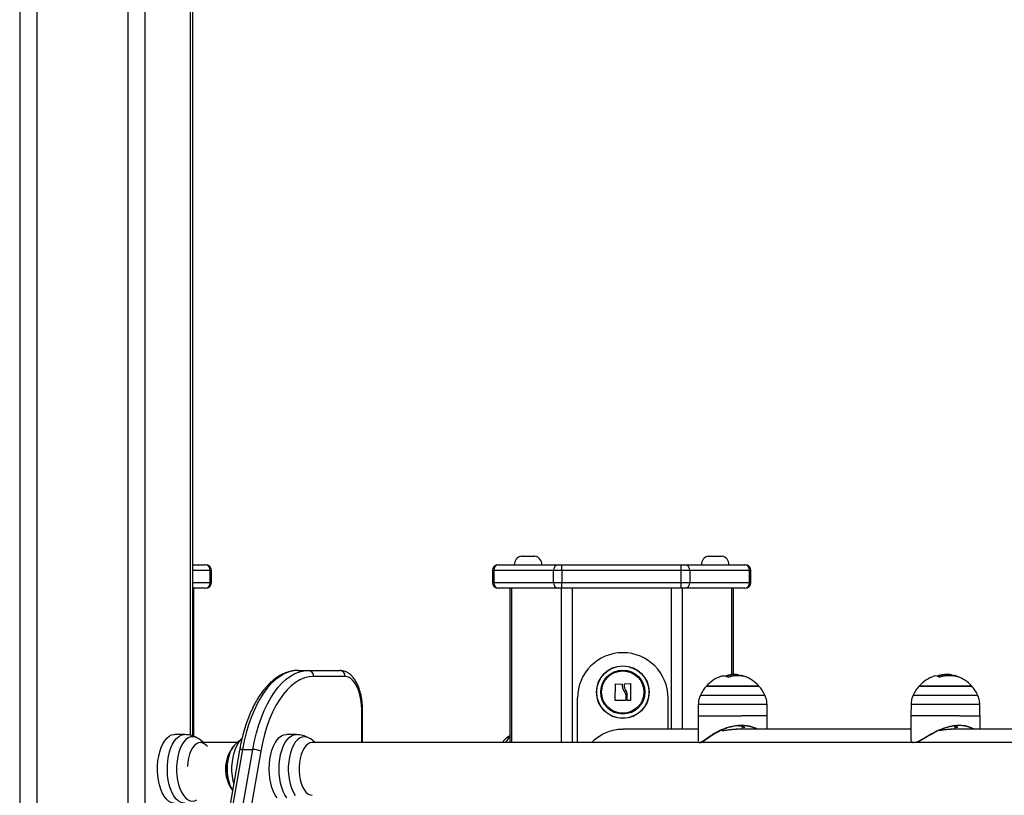
# Model space of a CAD drawing. Units: millimetres. Extents: x 20227.1 to 20244.6, y 16171.6 to 16189.1.
# Drawn here: x 20234.9 to 20235.4, y 16185.1 to 16185.5 of the extents above; entities that cross this region are included whole.
import ezdxf

# ---------------------------------------------------------------- set-up
doc = ezdxf.new("R2010")
doc.units = ezdxf.units.MM
doc.header["$LTSCALE"] = 100

# ---------------------------------------------------------------- blocks, each defined once
blk = doc.blocks.new('S290 VIEW B')
at = {"color": 8, "linetype": 'Continuous', "lineweight": 25}
for p, q in [((20234.88838359894, 16185.96928321802), (20234.88838359894, 16184.96602827508)), ((20234.89704385298, 16185.96928321802), (20234.89704385298, 16184.97038539521)), ((20234.94323187451, 16185.96928321802), (20234.94323187451, 16184.99362336921)), ((20234.95189212855, 16185.96928321802), (20234.95189212855, 16184.99798048934)), ((20234.97498613932, 16185.91100844634), (20234.97498613932, 16185.17007816013)), ((20234.98508976903, 16185.25377229188), (20234.97632588528, 16185.25377229188)), ((20234.98575964201, 16185.25377229188), (20234.98508976903, 16185.25377229188)), ((20235.12910882187, 16185.25377229188), (20235.12843894889, 16185.25377229188)), ((20235.25968250542, 16185.25377229188), (20235.25901263244, 16185.25377229188)), ((20234.97632588528, 16185.24777229188), (20234.98508976903, 16185.24777229188)), ((20234.98508976903, 16185.24777229188), (20234.98575964201, 16185.24777229188)), ((20235.12843894889, 16185.24777229188), (20235.12910882187, 16185.24777229188)), ((20235.25901263244, 16185.24777229188), (20235.25968250542, 16185.24777229188)), ((20235.13820208861, 16185.24477229188), (20235.13820208861, 16185.16652229188)), ((20235.16331682532, 16185.24477229188), (20235.16331682532, 16185.16652229188)), ((20235.16894599044, 16185.24477229188), (20235.16894599044, 16185.16652229188)), ((20235.21917546386, 16185.24477229188), (20235.21917546386, 16185.17327229188)), ((20235.22480462899, 16185.24477229188), (20235.22480462899, 16185.17327229188)), ((20235.2499193657, 16185.24477229188), (20235.2499193657, 16185.20089641508)), ((20235.25542302012, 16185.20014816847), (20235.25542302012, 16185.20028633042)), ((20235.25564047625, 16185.20010311994), (20235.25564047625, 16185.20022746714)), ((20235.36363373987, 16185.20002937656), (20235.36363373987, 16185.20028633042)), ((20235.36384200126, 16185.199980496), (20235.36384200126, 16185.20022746714)), ((20235.24729677311, 16185.20001490172), (20235.24729677311, 16185.20010935538)), ((20235.35472608122, 16185.19999681071), (20235.35472608122, 16185.20010935538)), ((20235.23408657258, 16185.19058715345), (20235.23627764448, 16185.19058715345)), ((20235.23627764448, 16185.19058715345), (20235.26679855003, 16185.19058715345)), ((20235.34211998615, 16185.19058715345), (20235.34337366331, 16185.19058715345)), ((20235.34337366331, 16185.19058715345), (20235.37483226594, 16185.19058715345)), ((20235.26789282602, 16185.18578667461), (20235.23299231586, 16185.18578667461)), ((20235.37592639104, 16185.18578667461), (20235.34102588089, 16185.18578667461)), ((20235.06209718794, 16185.16652229188), (20235.06209718794, 16185.18307229188)), ((20235.06209718794, 16185.18307229188), (20235.06249911142, 16185.18307229188))]:
    blk.add_line(p, q, dxfattribs=at)
at = {"color": 7, "linetype": 'Continuous', "lineweight": 25}
for p, q in [((20234.97632588528, 16185.16971644101), (20234.97632588528, 16185.91109550891)), ((20235.14306072715, 16185.26117229188), (20235.14352963824, 16185.26117229188)), ((20235.14352963824, 16185.26117229188), (20235.15006072715, 16185.26117229188)), ((20235.23806072715, 16185.26117229188), (20235.23852963824, 16185.26117229188)), ((20235.23852963824, 16185.26117229188), (20235.24506072715, 16185.26117229188)), ((20234.97632588528, 16185.25677229188), (20234.98249169282, 16185.25677229188)), ((20234.98249169282, 16185.25677229188), (20234.98275964201, 16185.25677229188)), ((20235.13143894889, 16185.25677229188), (20235.13170689808, 16185.25677229188)), ((20235.13170689808, 16185.25677229188), (20235.16201778721, 16185.25677229188)), ((20235.16201778721, 16185.25677229188), (20235.16374983802, 16185.25677229188)), ((20235.16374983802, 16185.25377229188), (20235.16374983802, 16185.25677229188)), ((20235.16374983802, 16185.25677229188), (20235.22437161628, 16185.25677229188)), ((20235.22437161628, 16185.25377229188), (20235.22437161628, 16185.25677229188)), ((20235.22437161628, 16185.25677229188), (20235.22610366709, 16185.25677229188)), ((20235.22610366709, 16185.25677229188), (20235.25641455622, 16185.25677229188)), ((20235.25641455622, 16185.25677229188), (20235.25668250542, 16185.25677229188)), ((20234.98508976903, 16185.24777229188), (20234.98508976903, 16185.25377229188)), ((20234.98575964201, 16185.24777229188), (20234.98575964201, 16185.25377229188)), ((20235.12843894889, 16185.25377229188), (20235.12843894889, 16185.24777229188)), ((20235.159419711, 16185.25377229188), (20235.12910882187, 16185.25377229188)), ((20235.12910882187, 16185.25377229188), (20235.12910882187, 16185.24777229188)), ((20235.16374983802, 16185.25377229188), (20235.159419711, 16185.25377229188)), ((20235.159419711, 16185.24777229188), (20235.159419711, 16185.25377229188)), ((20235.16374983802, 16185.25377229188), (20235.16374983802, 16185.24777229188)), ((20235.22437161628, 16185.25377229188), (20235.16374983802, 16185.25377229188)), ((20235.2287017433, 16185.25377229188), (20235.22437161628, 16185.25377229188)), ((20235.22437161628, 16185.24777229188), (20235.22437161628, 16185.25377229188)), ((20235.2287017433, 16185.25377229188), (20235.2287017433, 16185.24777229188)), ((20235.25901263244, 16185.25377229188), (20235.2287017433, 16185.25377229188)), ((20235.25901263244, 16185.24777229188), (20235.25901263244, 16185.25377229188)), ((20235.25968250542, 16185.24777229188), (20235.25968250542, 16185.25377229188)), ((20235.12910882187, 16185.24777229188), (20235.159419711, 16185.24777229188)), ((20235.159419711, 16185.24777229188), (20235.16374983802, 16185.24777229188)), ((20235.16374983802, 16185.24477229188), (20235.16374983802, 16185.24777229188)), ((20235.16374983802, 16185.24777229188), (20235.22437161628, 16185.24777229188)), ((20235.22437161628, 16185.24777229188), (20235.2287017433, 16185.24777229188)), ((20235.22437161628, 16185.24477229188), (20235.22437161628, 16185.24777229188)), ((20235.2287017433, 16185.24777229188), (20235.25901263244, 16185.24777229188)), ((20234.98249169282, 16185.24477229188), (20234.97632588528, 16185.24477229188)), ((20234.97686733717, 16185.16948897256), (20234.97686733717, 16185.24477229188)), ((20234.98275964201, 16185.24477229188), (20234.98249169282, 16185.24477229188)), ((20235.13170689808, 16185.24477229188), (20235.13143894889, 16185.24477229188)), ((20235.16201778721, 16185.24477229188), (20235.13170689808, 16185.24477229188)), ((20235.13733125373, 16185.24477229188), (20235.13733125373, 16185.16652229188)), ((20235.16374983802, 16185.24477229188), (20235.16201778721, 16185.24477229188)), ((20235.22437161628, 16185.24477229188), (20235.16374983802, 16185.24477229188)), ((20235.22610366709, 16185.24477229188), (20235.22437161628, 16185.24477229188)), ((20235.25641455622, 16185.24477229188), (20235.22610366709, 16185.24477229188)), ((20235.25079020057, 16185.20100336869), (20235.25079020057, 16185.24477229188)), ((20235.25668250542, 16185.24477229188), (20235.25641455622, 16185.24477229188)), ((20235.02986059057, 16185.20307229188), (20235.03505674299, 16185.20307229188)), ((20235.03505674299, 16185.20307229188), (20235.05099911173, 16185.20307229188)), ((20235.25085285594, 16185.20023921106), (20235.25085285594, 16185.20084238245)), ((20235.25165822474, 16185.20100725103), (20235.25137859931, 16185.20104383519)), ((20235.25248085066, 16185.20039219285), (20235.25248085066, 16185.20092584983)), ((20235.25451376673, 16185.20029564919), (20235.25451376673, 16185.20056666982)), ((20235.3585164404, 16185.2002842724), (20235.3585164404, 16185.20084238245)), ((20235.35982796364, 16185.200991071), (20235.35935472947, 16185.20104383519)), ((20235.36036215108, 16185.20039838436), (20235.36036215108, 16185.20092584983)), ((20235.3626645152, 16185.20021603578), (20235.3626645152, 16185.20056666982)), ((20235.05359718794, 16185.20007229188), (20235.0376548192, 16185.20007229188)), ((20235.19072905222, 16185.18788660945), (20235.19086478888, 16185.19610090746)), ((20235.19099794876, 16185.19622754465), (20235.19421665054, 16185.19611909679)), ((20235.19548028813, 16185.19538300474), (20235.19548142346, 16185.19622778673)), ((20235.19560879252, 16185.19635644415), (20235.19845664617, 16185.19638893422)), ((20235.1985869549, 16185.19626010276), (20235.19858689737, 16185.18792767183)), ((20235.1961701754, 16185.19053881481), (20235.19617070332, 16185.18789458848)), ((20235.19679656177, 16185.18791258458), (20235.19680246466, 16185.19121567585)), ((20235.26379257094, 16185.19514612722), (20235.23709257094, 16185.19514612722)), ((20235.23709257094, 16185.19514612722), (20235.2388811318, 16185.19514612722)), ((20235.2388811318, 16185.19514612722), (20235.26379257094, 16185.19514612722)), ((20235.37182613597, 16185.19514612722), (20235.34512613597, 16185.19514612722)), ((20235.34512613597, 16185.19514612722), (20235.34614946989, 16185.19514612722)), ((20235.34614946989, 16185.19514612722), (20235.37182613597, 16185.19514612722)), ((20235.17165800356, 16185.16652229188), (20235.17165800356, 16185.18907229188)), ((20235.19604211494, 16185.18776572406), (20235.19085812416, 16185.18775564204)), ((20235.19845934605, 16185.1877988402), (20235.19692668815, 16185.18778352182)), ((20235.21765800356, 16185.17327229188), (20235.21765800356, 16185.18907229188)), ((20235.23299231586, 16185.18578667461), (20235.23289257094, 16185.18007229188)), ((20235.26799257094, 16185.18007229188), (20235.26789282602, 16185.18578667461)), ((20235.34102588089, 16185.18578667461), (20235.34092613597, 16185.18007229188)), ((20235.37602613597, 16185.18007229188), (20235.37592639104, 16185.18578667461)), ((20235.06249911173, 16185.16652229188), (20235.06249911173, 16185.18307229188)), ((20235.23287018378, 16185.18007229188), (20235.23287018378, 16185.16720503169)), ((20235.23287018378, 16185.18007229188), (20235.25495915153, 16185.18007229188)), ((20235.26799257094, 16185.18007229188), (20235.25495915153, 16185.18007229188)), ((20235.26797018378, 16185.17327229188), (20235.26797018378, 16185.18007229188)), ((20235.36566429115, 16185.18007229188), (20235.34092613597, 16185.18007229188)), ((20235.34094728106, 16185.18007229188), (20235.34094728106, 16185.16830298354)), ((20235.36566429115, 16185.18007229188), (20235.37604728106, 16185.18007229188)), ((20235.37604728106, 16185.17327229188), (20235.37604728106, 16185.18007229188)), ((20234.97216868397, 16185.17052166081), (20234.96722038596, 16185.17062140067)), ((20235.02384718794, 16185.17062229188), (20235.02393561964, 16185.17062140067)), ((20235.02888391766, 16185.17052166081), (20235.02393561964, 16185.17062140067)), ((20235.02879598856, 16185.17052254696), (20235.02888391766, 16185.17052166081)), ((20235.23287018378, 16185.17327229188), (20235.19465196036, 16185.17327229188)), ((20235.24544257094, 16185.17301073719), (20235.24544257094, 16185.17255405302)), ((20235.34094728106, 16185.17327229188), (20235.25227519083, 16185.17327229188)), ((20235.25544257094, 16185.17327229188), (20235.25544257094, 16185.17468618499)), ((20235.48918892759, 16185.17327229188), (20235.36119639624, 16185.17327229188)), ((20235.36347613597, 16185.17327229188), (20235.36347613597, 16185.17482745377)), ((20234.99889447016, 16185.16652229188), (20234.98008971797, 16185.16652229188)), ((20235.53479099002, 16185.16652229188), (20235.03680495165, 16185.16652229188)), ((20235.00002379244, 16185.16252341628), (20234.97827577623, 16185.03899342804)), ((20235.00156349865, 16185.16299961876), (20234.97981548243, 16185.03946963052)), ((20234.98501163486, 16185.03946963052), (20235.00675965107, 16185.16299961876)), ((20235.01077258189, 16185.16200325242), (20234.98902456566, 16185.03847326418)), ((20235.00156349865, 16185.16299961876), (20235.00675965107, 16185.16299961876))]:
    blk.add_line(p, q, dxfattribs=at)
at = {"color": 7, "linetype": 'Continuous', "lineweight": 25, "flags": 128}
for points in [[(20235.02986059057, 16185.20307229188), (20235.02755241676, 16185.2028944394), (20235.02525792675, 16185.20236193636), (20235.02299072326, 16185.20147793966), (20235.02076424719, 16185.20024768999), (20235.01859169803, 16185.19867848078), (20235.01648595556, 16185.19677961496), (20235.01445950347, 16185.1945623498), (20235.01252435544, 16185.19203983017), (20235.01069198382, 16185.18922701061), (20235.00897325167, 16185.18614056668), (20235.00737834835, 16185.18279879612), (20235.00591672911, 16185.17922151031), (20235.00459705903, 16185.17542991691), (20235.00342716168, 16185.17144649405), (20235.00241397268, 16185.16729485712), (20235.00156349865, 16185.16299961876)], [(20235.00675965107, 16185.16299961876), (20235.00761012511, 16185.16729485712), (20235.0086233141, 16185.17144649405), (20235.00979321146, 16185.17542991691), (20235.01111288153, 16185.17922151031), (20235.01257450077, 16185.18279879612), (20235.01416940409, 16185.18614056668), (20235.01588813624, 16185.18922701061), (20235.01772050787, 16185.19203983017), (20235.0196556559, 16185.1945623498), (20235.02168210798, 16185.19677961496), (20235.02378785046, 16185.19867848078), (20235.02596039962, 16185.20024768999), (20235.02818687568, 16185.20147793966), (20235.03045407918, 16185.20236193636), (20235.03274856918, 16185.2028944394), (20235.03505674299, 16185.20307229188)], [(20235.2460066932, 16185.20025405251), (20235.24682345048, 16185.20035948446), (20235.24751769311, 16185.20040905341)], [(20235.0376548192, 16185.20007229188), (20235.03531618842, 16185.19988006621), (20235.03299333114, 16185.19930468571), (20235.03070191448, 16185.19835003119), (20235.0284573935, 16185.19702254156), (20235.02627490694, 16185.19533117043), (20235.02416917517, 16185.19328732569), (20235.02215440084, 16185.19090479257), (20235.02024417312, 16185.1881996407), (20235.01845137603, 16185.18519011567), (20235.01678810156, 16185.18189651601), (20235.01526556811, 16185.17834105627), (20235.01389404479, 16185.17454771716), (20235.0126827822, 16185.17054208385), (20235.01163995001, 16185.16635117337), (20235.01077258189, 16185.16200325242)], [(20235.06209718794, 16185.18307229188), (20235.06199253883, 16185.18573167778), (20235.06168116833, 16185.18832558078), (20235.0611707434, 16185.19079013037), (20235.06047383239, 16185.19306464117), (20235.05960759558, 16185.19509310716), (20235.05859336258, 16185.19682558078), (20235.05745610719, 16185.19821940279), (20235.05622383239, 16185.19924025265), (20235.05492688089, 16185.19986299367), (20235.05359718794, 16185.20007229188)], [(20234.96722038596, 16185.13552318309), (20234.96631374761, 16185.13559875041), (20234.96507870366, 16185.13600949176), (20234.96388545797, 16185.13676758252), (20234.96275830158, 16185.13785759014), (20234.96172018015, 16185.13925732521), (20234.96079222683, 16185.14093829317), (20234.95999333209, 16185.14286627434), (20234.9593397591, 16185.14500202061), (20234.95884481274, 16185.14730205432), (20234.95851856867, 16185.14971955343), (20234.95836766831, 16185.15220530463), (20234.95839518352, 16185.15470870518), (20234.9586005542, 16185.15717879308), (20234.95897959958, 16185.15956528446), (20234.95952460339, 16185.16181959723), (20234.96022447093, 16185.16389584009), (20234.9610649549, 16185.16575174673), (20234.96202894549, 16185.16734953622), (20234.96309681862, 16185.1686566822), (20234.96424683548, 16185.16964657492), (20234.96545558504, 16185.17029906305), (20234.96669846063, 16185.17060086378), (20234.96722038596, 16185.17062140067)], [(20235.01910306477, 16185.13830829237), (20235.018100785, 16185.13980888685), (20235.01721548543, 16185.141579486), (20235.01646518819, 16185.14358404553), (20235.01586516718, 16185.1457817584), (20235.0154276371, 16185.1481278855), (20235.01516150479, 16185.15057466646), (20235.01507218794, 16185.15307229188), (20235.01516150479, 16185.15556991729), (20235.0154276371, 16185.15801669825), (20235.01586516718, 16185.16036282535), (20235.01646518819, 16185.16256053822), (20235.01721548543, 16185.16456509776), (20235.018100785, 16185.16633569691), (20235.01910306477, 16185.16783629138), (20235.0202019212, 16185.16903633339), (20235.02137498476, 16185.16991139356), (20235.02259837524, 16185.17044365818), (20235.02384718794, 16185.17062229188), (20235.02384718794, 16185.17062229188)], [(20234.98367169465, 16185.16445780899), (20234.98342588823, 16185.16474457605), (20234.98242110676, 16185.16565182575), (20234.98135536501, 16185.16621593855), (20234.98025773362, 16185.16642152694), (20234.97915815313, 16185.16626298299), (20234.97808661723, 16185.16574463138), (20234.97707235461, 16185.16488061138), (20234.97614303172, 16185.1636944912), (20234.97532399806, 16185.16221862512), (20234.97463759474, 16185.1604932709), (20234.97410254506, 16185.15856549173), (20234.97373344376, 16185.15648787238), (20234.97354035898, 16185.1543170849)], [(20235.03686788057, 16185.16642212242), (20235.03580284339, 16185.16624021528), (20235.03473414333, 16185.16569895205), (20235.03372456344, 16185.16481326646), (20235.03280164243, 16185.16360731768), (20235.03199055518, 16185.16211400086), (20235.03131342604, 16185.16037404979), (20235.03078872533, 16185.1584349258), (20235.03043076551, 16185.15634952313), (20235.0302493108, 16185.15417472614), (20235.0302493108, 16185.15196985761), (20235.03043076551, 16185.14979506062), (20235.03078872533, 16185.14770965796), (20235.03131342604, 16185.14577053397), (20235.03199055518, 16185.1440305829), (20235.03280164243, 16185.14253726608), (20235.03372456344, 16185.1413313173), (20235.03473414333, 16185.1404456317), (20235.03580284339, 16185.13990436848), (20235.03690151229, 16185.13972229188)], [(20234.99691514271, 16185.16445780899), (20234.9967496798, 16185.16424846436), (20234.99587970426, 16185.16289420609), (20234.99513304585, 16185.16127203159), (20234.99453007146, 16185.15942618957), (20234.99408722866, 16185.15740702979), (20234.99381659705, 16185.15526962966), (20234.99372555875, 16185.15307229188), (20234.99381659705, 16185.1508749541), (20234.99408722866, 16185.14873755396), (20234.99453007146, 16185.14671839418), (20234.99513304585, 16185.14487255216), (20234.99587970426, 16185.14325037767), (20234.99646223529, 16185.14229356592)], [(20234.99646223529, 16185.14229356592), (20234.99630068889, 16185.14253726608), (20234.99548960165, 16185.1440305829), (20234.99481247251, 16185.14577053397), (20234.9942877718, 16185.14770965796), (20234.99392981198, 16185.14979506062), (20234.99374835726, 16185.15196985761), (20234.99374835726, 16185.15417472614), (20234.99392981198, 16185.15634952313), (20234.9942877718, 16185.1584349258), (20234.99481247251, 16185.16037404979), (20234.99548960165, 16185.16211400086), (20234.99630068889, 16185.16360731768), (20234.99691514271, 16185.16445780899)]]:
    blk.add_lwpolyline(points, dxfattribs=at)
at = {"color": 8, "linetype": 'Continuous', "lineweight": 25, "flags": 128}
for points in [[(20234.97219891391, 16185.13562363703), (20234.97126719848, 16185.13569806078), (20234.97003917386, 16185.13610646769), (20234.96885270995, 16185.13686024986), (20234.96773195972, 16185.13794406246), (20234.96669973843, 16185.13933584218), (20234.96577705911, 16185.1410072564), (20234.96498270486, 16185.14292427995), (20234.96433284643, 16185.14504788776), (20234.96384071308, 16185.1473348493), (20234.96351632322, 16185.14973860862), (20234.96336628049, 16185.15221023212), (20234.96339363933, 16185.15469940467), (20234.96359784278, 16185.1571554539), (20234.96397473387, 16185.15952838172), (20234.96451664017, 16185.16176988218), (20234.96521253003, 16185.16383432477), (20234.96604823714, 16185.16567968341), (20234.96700674891, 16185.16726839192), (20234.96806855282, 16185.16856810876), (20234.96921203359, 16185.16955237546), (20234.97041391325, 16185.17020115519), (20234.971649725, 16185.17050124065), (20234.97215683151, 16185.17052188361)], [(20235.02407882847, 16185.13839220314), (20235.02308224513, 16185.13988426903), (20235.02220197714, 16185.14164480503), (20235.02145594419, 16185.14363797171), (20235.02085933338, 16185.14582319394), (20235.02042428999, 16185.1481559869), (20235.02015967024, 16185.15058886165), (20235.02007086102, 16185.15307229188), (20235.02015967024, 16185.15555572211), (20235.02042428999, 16185.15798859686), (20235.02085933338, 16185.16032138982), (20235.02145594419, 16185.16250661205), (20235.02220197714, 16185.16449977872), (20235.02308224513, 16185.16626031473), (20235.02407882847, 16185.16775238061), (20235.02517143959, 16185.16894560222), (20235.02633783607, 16185.16981568901), (20235.02755427344, 16185.17034492852), (20235.02879598856, 16185.17052254696), (20235.02879598856, 16185.17052254696)], [(20234.97840744518, 16185.16884259542), (20234.97760700088, 16185.16919777494), (20234.97639002202, 16185.16942571733), (20234.97516964929, 16185.16928835122), (20234.97397314379, 16185.16878874513), (20234.97282723348, 16185.16793805946), (20234.9717575161, 16185.1667552971), (20234.97078788737, 16185.16526687901), (20234.9699400072, 16185.163506054), (20234.96923281582, 16185.16151215598), (20234.96868211073, 16185.15932972535), (20234.96830019376, 16185.15700751399), (20234.9680955963, 16185.15459739627)], [(20234.99705642222, 16185.14566858202), (20234.99673594481, 16185.1470966834), (20234.9963756644, 16185.14943268425), (20234.99619348944, 16185.15184998792), (20234.99619348944, 16185.15429459584), (20234.9963756644, 16185.1567118995), (20234.99673594481, 16185.15904790035), (20234.99726628262, 16185.16125041598), (20234.99795483096, 16185.16327024583), (20234.99878620879, 16185.16506227024), (20234.99974184451, 16185.16658645835), (20235.00080039079, 16185.16780876231), (20235.00111413129, 16185.16809480598)], [(20235.03512267886, 16185.16884259542), (20235.03417221133, 16185.16924585431), (20235.03295332518, 16185.16942854009), (20235.03173443904, 16185.16924585431), (20235.03054278079, 16185.16870187787), (20235.02940497012, 16185.16780876231), (20235.02834642384, 16185.16658645835), (20235.02739078812, 16185.16506227024), (20235.02655941029, 16185.16327024583), (20235.02587086195, 16185.16125041598), (20235.02534052414, 16185.15904790035), (20235.02498024372, 16185.1567118995), (20235.02479806877, 16185.15429459584), (20235.02479806877, 16185.15184998792), (20235.02498024372, 16185.14943268425), (20235.02534052414, 16185.1470966834), (20235.02587086195, 16185.14489416777), (20235.02655941029, 16185.14287433792), (20235.02739078812, 16185.14108231351), (20235.02834642384, 16185.1395581254)], [(20235.00156349865, 16185.16299961876), (20235.00108382516, 16185.16298047386), (20235.00067695733, 16185.16292377489), (20235.00035853084, 16185.16283170075), (20235.00014078266, 16185.16270778981), (20235.00003208073, 16185.1625568039), (20235.00002379244, 16185.16252341628)], [(20234.9680955963, 16185.15459739627), (20234.96807288874, 16185.15215321025), (20234.96823257831, 16185.14972955498), (20234.96857109782, 16185.14738057094), (20234.9690808853, 16185.14515873053), (20234.96975055294, 16185.14311366601), (20234.97056514147, 16185.14129106074), (20234.97150645433, 16185.1397316287), (20234.97255346414, 16185.13847020503), (20234.97368278244, 16185.13753496785), (20234.97486918213, 16185.13694680882), (20234.97608616098, 16185.13671886643), (20234.97730653371, 16185.13685623254), (20234.97840744518, 16185.13730198833)]]:
    blk.add_lwpolyline(points, dxfattribs=at)
at = {"color": 7, "linetype": 'Continuous', "lineweight": 25}
for radius in [0.01335392337023222, 0.01326935263849009, 0.0111709418582941, 0.01074999999999636]:
    blk.add_circle((20235.19465800356, 16185.19207229188), radius, dxfattribs=at)
for centre, radius, start, end in [((20235.14407644144, 16185.25677229188), 0.004515714285713329, 102.9986925639017, 180), ((20235.14904501287, 16185.25677229188), 0.004515714285713329, 0, 77.00130743609833), ((20235.23907644144, 16185.25677229188), 0.004515714285715148, 102.9986925639017, 180), ((20235.24404501287, 16185.25677229188), 0.004515714285715148, 0, 77.00130743609833), ((20234.98227518647, 16185.25395979188), 0.002820821024102914, 356.1887389561086, 85.5980503157948), ((20234.98275964201, 16185.25377229188), 0.003000000000003638, 0, 90), ((20235.13143894889, 16185.25377229188), 0.003, 90, 180), ((20235.13192340443, 16185.25395979188), 0.002820821024102529, 94.40194960769375, 183.8112610438914), ((20235.16223429356, 16185.25395979188), 0.002820821024099148, 94.40194960769375, 183.8112610438914), ((20235.22588716074, 16185.25395979188), 0.002820821024104345, 356.1887389561086, 85.5980503157948), ((20235.25619804988, 16185.25395979188), 0.002820821024093938, 356.1887389561086, 85.59805039230626), ((20235.25668250542, 16185.25377229188), 0.003, 0, 90), ((20234.98227518647, 16185.24758479188), 0.00282082102410144, 274.4019496813694, 3.811261043891412), ((20234.98275964201, 16185.24777229188), 0.003, 270, 0), ((20235.13143894889, 16185.24777229188), 0.003, 180, 270), ((20235.13192340443, 16185.24758479188), 0.002820821024099287, 176.1887389561086, 265.5980503923062), ((20235.16223429356, 16185.24758479188), 0.002820821024102914, 176.1887389561086, 265.5980503923062), ((20235.22588716074, 16185.24758479188), 0.002820821024104345, 274.4019496813694, 3.811261043891412), ((20235.25619804988, 16185.24758479188), 0.002820821024099008, 274.4019496076938, 3.811261043891412), ((20235.25668250542, 16185.24777229188), 0.003, 270, 0), ((20235.19465800356, 16185.18907229188), 0.02300000000000182, 0, 180), ((20235.03484023664, 16185.20025979188), 0.002820821024102914, 356.1887389561086, 85.5980503157948), ((20235.05078260538, 16185.20025979188), 0.002820821024099867, 356.1887389561086, 85.59805039230626), ((20235.24581145765, 16185.19581732166), 0.004439799708847339, 78.84539585255662, 110.5049801598792), ((20235.25142049816, 16185.18727637937), 0.01370051478405908, 97.07807850609093, 109.3154059469746), ((20235.25179612529, 16185.1872741648), 0.01360096640564719, 93.97683298788485, 109.3180201435771), ((20235.25288228269, 16185.187288317), 0.01310907338623541, 69.90581310721626, 109.8793143115992), ((20235.25044257094, 16185.18307229188), 0.01800000000000348, 81.18390093524775, 86.11914148488752), ((20235.25086069056, 16185.18710356851), 0.01394991263514921, 70.91013383660986, 74.81889628517973), ((20235.25488170886, 16185.19517514393), 0.00510898206614835, 59.90234677757029, 81.45904318742551), ((20235.35353769377, 16185.19763154678), 0.00262605430125433, 75.43851138456219, 109.1629633498607), ((20235.35921888288, 16185.18555223553), 0.01542331678038522, 96.62753582307833, 108.1789978247498), ((20235.35950891609, 16185.18554429113), 0.01533025132996478, 93.7119068986734, 108.1790004950279), ((20235.36034964397, 16185.18555858667), 0.01483928242373941, 71.1192598996827, 108.6792063423924), ((20235.35847613597, 16185.18307229188), 0.01799999999999937, 79.86143606920002, 85.6827101482254), ((20235.35881596674, 16185.1854453514), 0.01560338412766272, 72.01520286226527, 75.72073481110125), ((20235.36316670635, 16185.19688137116), 0.003413558484012753, 52.65917966218521, 78.59006837766462), ((20235.25044257094, 16185.18307229188), 0.01800000000000165, 110.1015282859416, 137.8735841884806), ((20235.24558221561, 16185.19491453424), 0.005380693621097158, 60.80393927028918, 72.0691088525465), ((20235.25180620137, 16185.18650486441), 0.01362191877804145, 100.742810211257, 104.5519132233503), ((20235.25044257094, 16185.18307229188), 0.01800000000000091, 42.12641582358121, 69.95904611561423), ((20235.35847613597, 16185.18307229188), 0.01799999999999808, 108.7989175705562, 137.8735841884806), ((20235.35318353772, 16185.19657778561), 0.003750502911814363, 53.99050799447093, 67.146591904453), ((20235.35847613597, 16185.18307229188), 0.01800000000000078, 42.12641581151942, 71.28731286392251), ((20235.25044257094, 16185.18307229188), 0.01800000000000405, 137.8735841884806, 155.3236325491273), ((20235.25044257094, 16185.18307229188), 0.01800000000000136, 24.67636745613401, 42.12641582358121), ((20235.35847613597, 16185.18307229188), 0.01800000000000136, 137.8735841884806, 155.323632543866), ((20235.35847613597, 16185.18307229188), 0.0180000000000027, 24.67636745613401, 42.12641581151942), ((20234.96973003047, 16185.15307229188), 0.01800000000000525, 48.35032772710261, 61.17875345234635), ((20235.01085680689, 16185.15307229188), 0.01799999999999875, 122.8622416138362, 140.7630650578602), ((20235.02644526415, 16185.15307229188), 0.017999999999998, 48.35032772710261, 61.17875345234635), ((20235.01085680689, 16185.15307229188), 0.01800000000000185, 140.7630650578602, 216.8771284096754), ((20235.00687876251, 16185.15489999369), 0.008100500834441936, 61.26960697902079, 90.84251934894878)]:
    blk.add_arc(centre, radius, start, end, dxfattribs=at)
at = {"color": 8, "linetype": 'Continuous', "lineweight": 25}
blk.add_arc((20235.14290879449, 16185.16283313988), 0.008626208244526779, 130.2843032419889, 154.6803526694128, dxfattribs=at)
at = {"color": 7, "linetype": 'Continuous', "lineweight": 25}
for points, knots in [([(20235.02986059057, 16185.20307229188), (20235.02941040053, 16185.20306171839), (20235.02818243567, 16185.20303287752), (20235.02618433079, 16185.20272883172), (20235.02389019164, 16185.20208130369), (20235.02163549379, 16185.20112249884), (20235.01942665768, 16185.19985963407), (20235.01727217055, 16185.19829251928), (20235.01518330483, 16185.19642556721), (20235.01317316424, 16185.19426692189), (20235.0112551004, 16185.19182930405), (20235.0094413202, 16185.18912873464), (20235.00774239162, 16185.18618347483), (20235.00616691441, 16185.18301250446), (20235.00472184238, 16185.17963500569), (20235.00341308532, 16185.17606964428), (20235.00224501659, 16185.17233589347), (20235.00122458614, 16185.16845176207), (20235.00050329987, 16185.16515856737), (20235.00013909795, 16185.16315708204), (20235.00002379244, 16185.16252341628)], [0, 0, 0, 0, 0.03228074271558486, 0.08805085560495911, 0.143948633844145, 0.200327125443602, 0.2574394010245581, 0.3153851296173363, 0.3741117978282018, 0.4334587184517565, 0.4932229613378143, 0.5532164642376551, 0.6132960326418089, 0.6733475302200209, 0.733328042823927, 0.793219835428301, 0.8530200270605618, 0.9127340899648755, 0.9723718091396601, 1, 1, 1, 1]), ([(20235.06249911173, 16185.18307229188), (20235.06249435103, 16185.18351355244), (20235.06248062016, 16185.18478624239), (20235.06232854411, 16185.18688034168), (20235.06198976421, 16185.18930616415), (20235.06148328161, 16185.19164329085), (20235.06081363794, 16185.19385948804), (20235.05998041606, 16185.19592476354), (20235.05898214721, 16185.19780903369), (20235.05781698048, 16185.19947699137), (20235.0565392968, 16185.20082974527), (20235.05519113188, 16185.20185554539), (20235.05382194155, 16185.20255758864), (20235.05241654615, 16185.20299271254), (20235.05146427648, 16185.20304617603), (20235.05099911173, 16185.20307229188)], [0, 0, 0, 0, 0.04385085055826766, 0.1264752437760343, 0.2093071487209704, 0.2924869226922869, 0.3762119904247168, 0.460687468858694, 0.5460809737358586, 0.6323770070888498, 0.7187777881832191, 0.7937360324412311, 0.865216945570044, 0.9341611655947738, 0.9999999999999999, 0.9999999999999999, 0.9999999999999999, 0.9999999999999999]), ([(20235.24688880418, 16185.20020572023), (20235.24687004511, 16185.20019977233), (20235.24683254079, 16185.20018788092), (20235.24677872887, 16185.20017736356), (20235.2467390633, 16185.20017233417), (20235.24671181739, 16185.20017054953), (20235.2466879145, 16185.20017060925), (20235.2466762174, 16185.20017236833), (20235.24667036831, 16185.20017324796)], [0, 0, 0, 0, 0.2492314614316351, 0.4982794589835017, 0.6240154062991531, 0.7487016446354487, 0.8743390652907506, 1, 1, 1, 1]), ([(20235.25137859962, 16185.20104383517), (20235.25118449751, 16185.20103536714), (20235.25079727952, 16185.20101847411), (20235.25008668728, 16185.20092106511), (20235.24973229608, 16185.20087248466)], [0, 0, 0, 0, 0.5012734742018052, 1, 1, 1, 1]), ([(20235.2508528559, 16185.20084238245), (20235.25118340829, 16185.20086667691), (20235.25184316987, 16185.20091516709), (20235.25226857912, 16185.20092229375), (20235.2524808507, 16185.20092584983)], [0, 0, 0, 0, 0.5010179445843594, 1, 1, 1, 1]), ([(20235.25248085066, 16185.20092584983), (20235.2527443404, 16185.2009104812), (20235.25326996654, 16185.20087982288), (20235.25409987893, 16185.20067087485), (20235.25451376673, 16185.20056666982)], [0, 0, 0, 0, 0.5012873574618816, 1, 1, 1, 1]), ([(20235.25542302012, 16185.20028633042), (20235.25544191988, 16185.20028003229), (20235.25547963188, 16185.2002674652), (20235.25554291939, 16185.20024920978), (20235.25559072291, 16185.20023718592), (20235.25562259339, 16185.20023033598), (20235.25563454607, 16185.20022841848), (20235.25564047625, 16185.20022746714)], [0, 0, 0, 0, 0.2503047665667646, 0.4994501777153229, 0.7488062740135041, 0.8753732977142629, 1, 1, 1, 1]), ([(20235.3544070135, 16185.20020572023), (20235.35438734522, 16185.20019977233), (20235.35434802313, 16185.20018788092), (20235.35429515636, 16185.20017736356), (20235.35425766203, 16185.20017233417), (20235.35423281067, 16185.20017054953), (20235.35421188834, 16185.20017060925), (20235.35420258529, 16185.20017236833), (20235.35419793333, 16185.20017324796)], [0, 0, 0, 0, 0.2492314614313013, 0.4982794589820908, 0.6240154062983151, 0.7487016446353433, 0.8743390652901712, 1, 1, 1, 1]), ([(20235.35935472976, 16185.20104383517), (20235.35910684293, 16185.20103536714), (20235.35861232876, 16185.20101847411), (20235.3578293167, 16185.20092106511), (20235.35743880782, 16185.20087248466)], [0, 0, 0, 0, 0.5012734742018596, 1, 1, 1, 1]), ([(20235.35851644036, 16185.20084238245), (20235.35887591719, 16185.20086667691), (20235.35959341011, 16185.20091516709), (20235.36010625214, 16185.20092229375), (20235.36036215111, 16185.20092584983)], [0, 0, 0, 0, 0.5010179445844807, 1, 1, 1, 1]), ([(20235.36036215108, 16185.20092584983), (20235.36068126357, 16185.2009104812), (20235.36131784953, 16185.20087982288), (20235.36221639781, 16185.20067087485), (20235.3626645152, 16185.20056666982)], [0, 0, 0, 0, 0.5012873574618055, 1, 1, 1, 1]), ([(20235.36363373987, 16185.20028633042), (20235.36365353949, 16185.20028003229), (20235.36369304702, 16185.2002674652), (20235.36375525891, 16185.20024920978), (20235.36379972222, 16185.20023718592), (20235.36382769388, 16185.20023033598), (20235.36383725675, 16185.20022841848), (20235.36384200126, 16185.20022746714)], [0, 0, 0, 0, 0.2503047665672504, 0.4994501777154392, 0.7488062740125948, 0.8753732977147737, 1, 1, 1, 1]), ([(20235.19086478888, 16185.19610090746), (20235.1908669444, 16185.19611781595), (20235.19087018642, 16185.19614324723), (20235.19088738727, 16185.19617312272), (20235.19090415512, 16185.19619265967), (20235.19092451632, 16185.19620857691), (20235.1909476069, 16185.19621994322), (20235.19097244596, 16185.19622698797), (20235.19098943488, 16185.19622735881), (20235.19099794876, 16185.19622754465)], [0, 0, 0, 0, 0.2488138837240732, 0.3742297809117143, 0.4989724823934608, 0.6239887748300917, 0.7492483822957962, 0.8743376136519525, 1, 1, 1, 1]), ([(20235.19421665054, 16185.19611909679), (20235.19423355481, 16185.19611677456), (20235.19426741188, 16185.19611212344), (20235.19430834492, 16185.19608018452), (20235.19433731542, 16185.19603749527), (20235.19433984917, 16185.19600383779), (20235.19434111015, 16185.19598708741)], [0, 0, 0, 0, 0.2493954544462267, 0.4995067334834712, 0.7509185284690119, 1, 1, 1, 1]), ([(20235.1943411093, 16185.19598708743), (20235.19436577191, 16185.19538085628), (20235.19441493617, 16185.19417235027), (20235.19500741134, 16185.19310323111), (20235.19530267913, 16185.19257042152)], [0, 0, 0, 0, 0.5016368478918184, 1, 1, 1, 1]), ([(20235.19620868831, 16185.19307222676), (20235.19600334064, 16185.19343362906), (20235.19559363305, 16185.19415469526), (20235.19551800899, 16185.19497422684), (20235.19548028813, 16185.19538300474)], [0, 0, 0, 0, 0.5012054356785783, 1, 1, 1, 1]), ([(20235.19548142346, 16185.19622778673), (20235.19548310905, 16185.19624443765), (20235.19548649337, 16185.19627786924), (20235.19551636857, 16185.19631967083), (20235.19555789596, 16185.19635058519), (20235.19559185786, 16185.19635449471), (20235.19560879252, 16185.19635644415)], [0, 0, 0, 0, 0.2488324103781457, 0.4996038182172376, 0.7504840523841317, 0.9999999999999999, 0.9999999999999999, 0.9999999999999999, 0.9999999999999999]), ([(20235.19845664617, 16185.19638893422), (20235.19847357139, 16185.19638725753), (20235.1984990258, 16185.19638473591), (20235.19852932162, 16185.19636846025), (20235.19854939701, 16185.19635218132), (20235.19856586188, 16185.19633252478), (20235.19858279412, 16185.19630249972), (20235.19858528356, 16185.19627713317), (20235.1985869549, 16185.19626010276)], [0, 0, 0, 0, 0.2489250018474878, 0.374366589679438, 0.4992066587422884, 0.6265688480924765, 0.7492885856320746, 1, 1, 1, 1]), ([(20235.24723876775, 16185.20003387978), (20235.24723381507, 16185.2000358283), (20235.2472238651, 16185.20003974288), (20235.24721455022, 16185.20005048698), (20235.24721825463, 16185.20006691175), (20235.24724584255, 16185.20008905846), (20235.24727978282, 16185.20010258438), (20235.24729677311, 16185.20010935538)], [0, 0, 0, 0, 0.1247101160202744, 0.2505433640433628, 0.500173680315711, 0.7497899641412076, 1, 1, 1, 1]), ([(20235.24842467269, 16185.19961623321), (20235.24840594303, 16185.19961050705), (20235.24837774783, 16185.19960188701), (20235.24833553103, 16185.19959599011), (20235.24830420122, 16185.19959398256), (20235.248274277, 16185.19959460115), (20235.24824741675, 16185.19959791204), (20235.24822400607, 16185.19960347034), (20235.24821264097, 16185.19960890391), (20235.24820691603, 16185.19961164096)], [0, 0, 0, 0, 0.2488724779931546, 0.3746471560158244, 0.4989355740165628, 0.6237924319313732, 0.7492779763104805, 0.873703833686633, 1, 1, 1, 1]), ([(20235.25744373718, 16185.19959529196), (20235.25744856911, 16185.19959245087), (20235.25745815242, 16185.19958681604), (20235.25746542156, 16185.19958099401), (20235.25746695931, 16185.19957747468), (20235.25746182116, 16185.19957673589), (20235.25745052417, 16185.19957871913), (20235.25742818049, 16185.19958471081), (20235.25740289505, 16185.1995935537), (20235.25738609381, 16185.19959942948)], [0, 0, 0, 0, 0.1261389992017641, 0.2501757086426691, 0.3757832287182519, 0.5003734950242592, 0.6249901079601455, 0.7508197724200042, 1, 1, 1, 1]), ([(20235.35464013827, 16185.20003387978), (20235.35463646773, 16185.2000358283), (20235.35462909358, 16185.20003974288), (20235.35462528021, 16185.20005048698), (20235.35463583583, 16185.20006691175), (20235.35467070265, 16185.20008905846), (20235.35470760708, 16185.20010258438), (20235.35472608122, 16185.20010935538)], [0, 0, 0, 0, 0.1247101160201439, 0.2505433640434818, 0.5001736803154878, 0.7497899641417065, 1, 1, 1, 1]), ([(20235.35559707871, 16185.19961623321), (20235.35557743152, 16185.19961050705), (20235.35554785507, 16185.19960188701), (20235.35550582004, 16185.19959599011), (20235.35547538364, 16185.19959398256), (20235.35544712564, 16185.19959460115), (20235.35542264354, 16185.19959791204), (20235.35540216266, 16185.19960347034), (20235.3553930972, 16185.19960890391), (20235.35538853066, 16185.19961164096)], [0, 0, 0, 0, 0.2488724779951334, 0.3746471560151266, 0.4989355740168642, 0.6237924319313821, 0.7492779763113595, 0.873703833686425, 1, 1, 1, 1]), ([(20235.36523721725, 16185.19959529196), (20235.36524081263, 16185.19959245087), (20235.36524794345, 16185.19958681604), (20235.36525113437, 16185.19958099401), (20235.36524853055, 16185.19957747468), (20235.36523931155, 16185.19957673589), (20235.36522421801, 16185.19957871913), (20235.3651973297, 16185.19958471081), (20235.36516987147, 16185.1995935537), (20235.36515162648, 16185.19959942948)], [0, 0, 0, 0, 0.1261389992015359, 0.2501757086423261, 0.3757832287181345, 0.5003734950245499, 0.6249901079606183, 0.7508197724197642, 1, 1, 1, 1]), ([(20235.19530267932, 16185.19257042169), (20235.19552347935, 16185.19226290997), (20235.19596397329, 16185.19164942706), (20235.19610155653, 16185.19090839862), (20235.1961701754, 16185.19053881481)], [0, 0, 0, 0, 0.5012555586540711, 1, 1, 1, 1]), ([(20235.19680246463, 16185.19121567583), (20235.19676436557, 16185.19154515403), (20235.19668831967, 16185.19220279417), (20235.19636835198, 16185.19278280287), (20235.19620868834, 16185.19307222678)], [0, 0, 0, 0, 0.5010007607367833, 1, 1, 1, 1]), ([(20235.23408654559, 16185.19058715345), (20235.23377978681, 16185.1898154294), (20235.23316626926, 16185.18827198129), (20235.2330504428, 16185.18661511018), (20235.23299252957, 16185.18578667461)], [0, 0, 0, 0, 0.499999992950128, 1, 1, 1, 1]), ([(20235.26789261231, 16185.18578667461), (20235.26783469908, 16185.18661511018), (20235.26771887263, 16185.18827198129), (20235.26710535507, 16185.1898154294), (20235.2667985963, 16185.19058715345)], [0, 0, 0, 0, 0.500000007049618, 1, 1, 1, 1]), ([(20235.34212001729, 16185.19058715345), (20235.34181326238, 16185.18981542941), (20235.34119975258, 16185.18827198132), (20235.34108393707, 16185.18661511018), (20235.34102602931, 16185.18578667461)], [0, 0, 0, 0, 0.4999999979999444, 1, 1, 1, 1]), ([(20235.37592624262, 16185.18578667461), (20235.37586833487, 16185.18661511018), (20235.37575251935, 16185.18827198132), (20235.37513900955, 16185.18981542941), (20235.37483225465, 16185.19058715345)], [0, 0, 0, 0, 0.5000000019998164, 0.9999999999999999, 0.9999999999999999, 0.9999999999999999, 0.9999999999999999]), ([(20235.19085812416, 16185.18775564204), (20235.19084962284, 16185.18775609515), (20235.1908326766, 16185.18775699835), (20235.19080806741, 16185.187764823), (20235.19078533994, 16185.18777691172), (20235.19076546538, 16185.18779350263), (20235.19074932396, 16185.18781358779), (20235.19073306313, 16185.18784406191), (20235.19073065495, 16185.1878696078), (20235.19072905222, 16185.18788660945)], [0, 0, 0, 0, 0.1254607485350881, 0.2500892476947214, 0.3754614577071907, 0.5002675276933973, 0.6252085279564834, 0.7505636675006355, 0.9999999999999999, 0.9999999999999999, 0.9999999999999999, 0.9999999999999999]), ([(20235.19617070332, 16185.18789458848), (20235.19616901697, 16185.18787780427), (20235.19616564964, 16185.18784428912), (20235.19613538891, 16185.18780177264), (20235.19610036977, 16185.18777714205), (20235.1960676885, 16185.18776707673), (20235.19605074623, 16185.1877661806), (20235.19604211494, 16185.18776572406)], [0, 0, 0, 0, 0.2498797679819028, 0.4989666228236534, 0.7491431999307417, 0.8722002445681463, 0.9999999999999999, 0.9999999999999999, 0.9999999999999999, 0.9999999999999999]), ([(20235.19692668815, 16185.18778352182), (20235.1969181131, 16185.18778392122), (20235.19690095174, 16185.18778472055), (20235.19686815955, 16185.18779487784), (20235.19683228471, 16185.18781868612), (20235.19680239744, 16185.18786167773), (20235.19679850858, 16185.18789560178), (20235.19679656177, 16185.18791258458)], [0, 0, 0, 0, 0.125227779683737, 0.2506199768814282, 0.5001912932719074, 0.7497894077762587, 1, 1, 1, 1]), ([(20235.19858689737, 16185.18792767183), (20235.19858527245, 16185.18791089454), (20235.19858285258, 16185.18788590946), (20235.19856643848, 16185.18785621163), (20235.19855026664, 16185.18783660449), (20235.1985308228, 16185.1878201845), (20235.19850121987, 16185.18780335414), (20235.19847616059, 16185.18780065279), (20235.19845934605, 16185.1877988402)], [0, 0, 0, 0, 0.2502713619536795, 0.3727092317158695, 0.4995444231931704, 0.6269151409873854, 0.7496637504529902, 1, 1, 1, 1]), ([(20235.2339520168, 16185.16652229188), (20235.2340903668, 16185.16657038052), (20235.23444634342, 16185.16669411333), (20235.23543762584, 16185.16730825852), (20235.23703926921, 16185.16844310804), (20235.23928615116, 16185.17000989541), (20235.24188059617, 16185.17159526634), (20235.24446815568, 16185.17289322901), (20235.24697229572, 16185.17387989081), (20235.24922814857, 16185.1745620624), (20235.25155240728, 16185.17504146476), (20235.25394545413, 16185.17529429562), (20235.25640139847, 16185.1752723832), (20235.25877956418, 16185.17494436063), (20235.2609140552, 16185.17431723477), (20235.26235547918, 16185.17374679881), (20235.26296407919, 16185.17333588354), (20235.26305826378, 16185.17327229188)], [0, 0, 0, 0, 0.03260053927736881, 0.0838816764078355, 0.1758624346684495, 0.2713075919044489, 0.3623303525562535, 0.4558183097006732, 0.5191630507480576, 0.5837676276514588, 0.6452495742372041, 0.7083595817225677, 0.7770241675464505, 0.8482233225319376, 0.9167006372270572, 0.9871089123260958, 1, 1, 1, 1]), ([(20235.34340605208, 16185.166556743), (20235.34340965007, 16185.16655734951), (20235.34378662715, 16185.16662089619), (20235.34476970551, 16185.16710853716), (20235.34640752627, 16185.16800724137), (20235.34837314595, 16185.16921205238), (20235.35071118477, 16185.17059418103), (20235.35339619866, 16185.17203152057), (20235.3561096532, 16185.17324289933), (20235.35866152825, 16185.17414494843), (20235.36093612087, 16185.17475673826), (20235.36324016657, 16185.17515946421), (20235.36558552789, 16185.17532178224), (20235.3679296165, 16185.17518573274), (20235.37008283248, 16185.17470689177), (20235.37176985358, 16185.17404919001), (20235.37256934004, 16185.17349703205), (20235.37289474824, 16185.17327229188)], [0, 0, 0, 0, 0.0006350594252122668, 0.0665379203895418, 0.134780092677136, 0.2128984738059861, 0.2926119438985534, 0.3818655375830315, 0.4735073628004524, 0.5365445038098094, 0.6008811617965992, 0.6641286490925238, 0.7291800669743365, 0.8019577269649191, 0.8776250818842811, 0.9501907728261387, 1, 1, 1, 1]), ([(20234.97841230086, 16185.16883992043), (20234.9775379905, 16185.16926248815), (20234.97555802302, 16185.17021943705), (20234.97336989678, 16185.17041360248), (20234.97214799925, 16185.1705220287)], [0, 0, 0, 0, 0.4415781396456794, 1, 1, 1, 1]), ([(20235.03512077346, 16185.16884364335), (20235.03414024043, 16185.16931011066), (20235.03217130507, 16185.17024678892), (20235.02997606499, 16185.17042991793), (20235.02887405805, 16185.1705218484)], [0, 0, 0, 0, 0.4980016314770281, 1, 1, 1, 1]), ([(20235.17894459594, 16185.16652229188), (20235.17934229708, 16185.16695980829), (20235.18053300072, 16185.16826971752), (20235.18298250872, 16185.17000768651), (20235.18616414702, 16185.17168888553), (20235.18964989791, 16185.17277525113), (20235.19251758232, 16185.17328926436), (20235.19420414958, 16185.17322021699), (20235.19465786578, 16185.17320164204)], [0, 0, 0, 0, 0.1007051916517713, 0.3015079108349614, 0.5079316811416563, 0.7123952737534451, 0.9226292804517674, 1, 1, 1, 1]), ([(20235.26256079772, 16185.17327229188), (20235.26255812618, 16185.17327408007), (20235.26205432913, 16185.17361129689), (20235.26073739049, 16185.17411594447), (20235.25867567262, 16185.1747445243), (20235.25633307567, 16185.17506681907), (20235.25393954226, 16185.17509725663), (20235.25157934254, 16185.17484279239), (20235.24930765096, 16185.17437362134), (20235.2470873076, 16185.17369380401), (20235.24464258361, 16185.17272381064), (20235.24209837696, 16185.17143317023), (20235.23956106891, 16185.16987374668), (20235.23734972726, 16185.16831628469), (20235.23542337722, 16185.16693012285), (20235.23418501059, 16185.1662739508), (20235.23359061142, 16185.16623674586), (20235.23348587166, 16185.16640830251), (20235.23346307641, 16185.16644563958)], [0, 0, 0, 0, 0.000342682546325514, 0.06462288699716986, 0.1288443686881366, 0.1934327943110131, 0.2579981566668427, 0.3155390583225662, 0.3731094012344473, 0.4323265439326507, 0.4915843022953274, 0.5772242597658745, 0.6629392394795752, 0.7503030880907412, 0.8374376271742257, 0.9314432612413325, 0.9850795174912653, 1, 1, 1, 1]), ([(20235.24500722267, 16185.17264151784), (20235.24498896174, 16185.17262207851), (20235.24491252924, 16185.17254071374), (20235.24538995879, 16185.17253049241), (20235.2463933284, 16185.17264981523), (20235.24787466672, 16185.17288671787), (20235.24963838059, 16185.17312643854), (20235.25124200088, 16185.17327381509), (20235.25209685769, 16185.17325773882), (20235.25237675695, 16185.17325247508)], [0, 0, 0, 0, 0.05375952377270817, 0.2250144560372449, 0.3932559772069999, 0.5632187982659277, 0.7383815873492597, 0.9143402750402844, 0.9999999999999999, 0.9999999999999999, 0.9999999999999999, 0.9999999999999999]), ([(20235.25350153759, 16185.17500886498), (20235.2535205507, 16185.17500825581), (20235.25416070676, 16185.17498774553), (20235.25516040011, 16185.17478352814), (20235.25625362703, 16185.17448471949), (20235.25671049678, 16185.1742089657), (20235.25648281563, 16185.1741729285), (20235.2563764789, 16185.17415609761)], [0, 0, 0, 0, 0.007562438045269649, 0.2546210861571447, 0.5092760125666301, 0.7708111393093859, 1, 1, 1, 1]), ([(20235.2563764789, 16185.17415609761), (20235.25618243636, 16185.17416527317), (20235.25597410655, 16185.17417512433), (20235.25547668419, 16185.17426562938), (20235.25544257094, 16185.17427183622)], [0, 0, 0, 0, 0.9314199676438846, 1, 1, 1, 1]), ([(20235.37237596191, 16185.17327229188), (20235.3721526003, 16185.17342650738), (20235.3714570913, 16185.17390670749), (20235.3699284699, 16185.17450446626), (20235.36781474897, 16185.17498026386), (20235.36553238453, 16185.17512356084), (20235.36321750942, 16185.17495915632), (20235.36096630666, 16185.17456640398), (20235.35872544561, 16185.17395614921), (20235.35623333581, 16185.1730698387), (20235.35356288737, 16185.1718643754), (20235.35079923212, 16185.17037947808), (20235.34826237347, 16185.16884426815), (20235.34628527297, 16185.16764593865), (20235.34485761301, 16185.16686289631), (20235.3442239104, 16185.16662750355), (20235.34394066928, 16185.16652229188)], [0, 0, 0, 0, 0.03563538532475242, 0.110962358572152, 0.1868215769671264, 0.2626317037548022, 0.3281640459375236, 0.3937247683063811, 0.4589083216530538, 0.524135932304468, 0.6169667274044781, 0.7098919847597638, 0.8045833921731695, 0.8991409990371121, 0.9549198385923222, 1, 1, 1, 1]), ([(20235.35554467883, 16185.17270719496), (20235.3560198872, 16185.17277215282), (20235.35704243132, 16185.17291192788), (20235.358843981, 16185.17314546773), (20235.36038605324, 16185.17328005539), (20235.36112030889, 16185.17325884532), (20235.36134388425, 16185.17325238701)], [0, 0, 0, 0, 0.2624873825034862, 0.5648152377997421, 0.8674894883497138, 1, 1, 1, 1]), ([(20235.36314810843, 16185.17490913348), (20235.36352482756, 16185.1748276715), (20235.36431281367, 16185.17465727688), (20235.36476981411, 16185.17433564909), (20235.36451797028, 16185.1741536874), (20235.36400659153, 16185.17412592492), (20235.36350498206, 16185.17419565641), (20235.36347613597, 16185.17419966646)], [0, 0, 0, 0, 0.2315507673910768, 0.4843364051311863, 0.7391652908089966, 0.9850001577378602, 1, 1, 1, 1]), ([(20235.13733125373, 16185.1698098033), (20235.13716112764, 16185.16974799982), (20235.13655627701, 16185.16952826944), (20235.13562657346, 16185.16888416364), (20235.13457121791, 16185.16789114859), (20235.13389197035, 16185.16708349561), (20235.13360751215, 16185.16656843968), (20235.13358202536, 16185.16652229188)], [0, 0, 0, 0, 0.1068551584261112, 0.3799029725260007, 0.6651408562818494, 0.9699974095346965, 1, 1, 1, 1]), ([(20235.34101121471, 16185.16830298354), (20235.34099310854, 16185.1681135483), (20235.34094597881, 16185.16762045517), (20235.34123147504, 16185.16702180322), (20235.34154895938, 16185.16658969825), (20235.34186767148, 16185.16653180386), (20235.34192003551, 16185.16652229188)], [0, 0, 0, 0, 0.2189097487850873, 0.5698142141446808, 0.9293209741156183, 1, 1, 1, 1])]:
    blk.add_open_spline(points, degree=3, knots=knots, dxfattribs=at)

msp = doc.modelspace()

# ---------------------------------------------------------------- block references
msp.add_blockref('S290 VIEW B', (0, 0))

doc.saveas('drawing.dxf')
